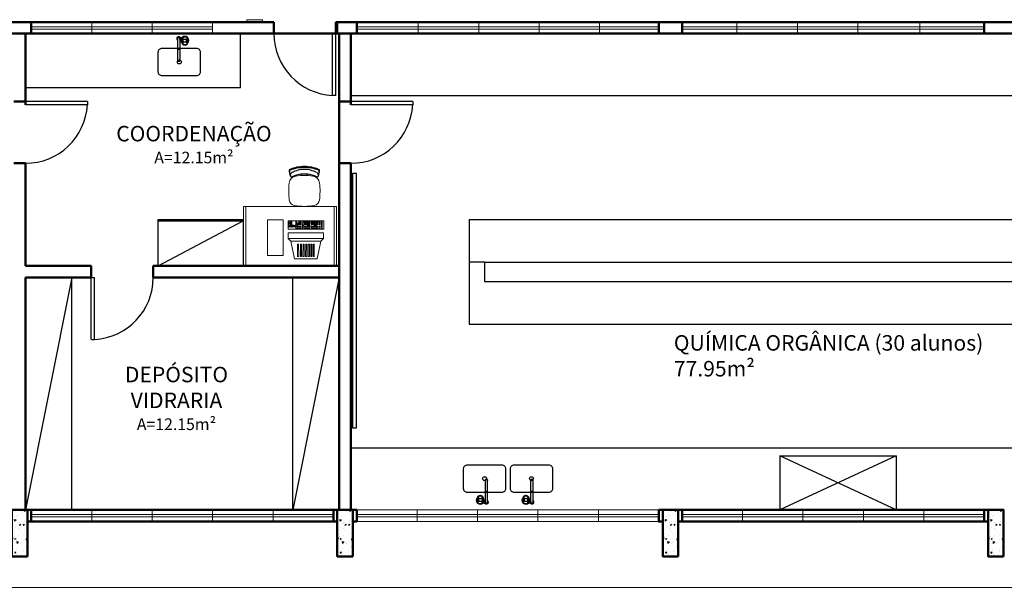
# Model space of a CAD drawing. Units: millimetres. Extents: x 4756 to 4919, y 1202 to 1294.
# Drawn here: x 4768 to 4781, y 1221 to 1228 of the extents above; entities that cross this region are included whole.
import ezdxf
from ezdxf.lldxf.tags import DXFTag

# ---------------------------------------------------------------- set-up
doc = ezdxf.new("R2010")
doc.units = ezdxf.units.MM
doc.layers.add('005', color=60, linetype='Continuous')
doc.layers.add('C18', color=7, linetype='Continuous')
for name, color, linetype, lineweight in [('010', 7, 'Continuous', 9), ('Acessibilidade', 150, 'Continuous', 9), ('ARQ_LAY_PAI', 94, 'Continuous', 0), ('ARQ_TXT_AMB', 3, 'Continuous', 5), ('CC25', 10, 'Continuous', 25), ('info', 7, 'Continuous', 20), ('JANELA', 5, 'Continuous', 20), ('mobilia', 9, 'Continuous', 20), ('PAREDE', 1, 'Continuous', 50), ('PEITORIL', 2, 'Continuous', 0), ('PORTA', 5, 'Continuous', 25), ('SOLEIRA_HACHURA', 9, 'Continuous', 5)]:
    doc.layers.add(name, color=color, linetype=linetype, lineweight=lineweight)
doc.layers.add('ZZZ-AREA', color=200, linetype='Continuous', lineweight=50, plot=False)
doc.styles.add('ROMANS', font='romans', dxfattribs={"height": 0.08})
doc.styles.add('sueli', font='swisse.ttf')
tags = doc.linetypes.add('HIDDEN', pattern=[0.375, 0.25, -0.125]).pattern_tags.tags
tags[6:7] = [DXFTag(74, 4), DXFTag(75, 0), DXFTag(340, '0'), DXFTag(46, 1.0), DXFTag(50, 0.0), DXFTag(44, 0.0), DXFTag(45, 0.0)]
tags[4:5] = [DXFTag(74, 4), DXFTag(75, 0), DXFTag(340, '0'), DXFTag(46, 1.0), DXFTag(50, 0.0), DXFTag(44, 0.0), DXFTag(45, 0.0)]

# ---------------------------------------------------------------- blocks, each defined once
blk = doc.blocks.new('A$C67702431')
at = {"color": 0}
blk.add_lwpolyline([(0.05, 0), (0.5, 0, 0.414214), (0.55, 0.05), (0.55, 0.3, 0.414214), (0.5, 0.35), (0.05, 0.35, 0.414214), (0, 0.3), (0, 0.05, 0.414214)], format="xyb", close=True, dxfattribs=at)
blk.add_circle((0.275, 0.175), 0.025, dxfattribs=at)
blk = doc.blocks.new('A$C57F210C8')
at = {"color": 0}
for p, q in [((0.023, 0.146), (0.016, 0.146)), ((0.273, 0.146), (0.023, 0.146)), ((0.299, 0.146), (0.273, 0.146)), ((0.023, 0.117), (0.016, 0.117)), ((0.273, 0.117), (0.023, 0.117)), ((0.236, 0.087), (0.268, 0.087)), ((0.236, 0.015), (0.268, 0.015)), ((0.256, 0.074), (0.288, 0.074)), ((0.256, 0.028), (0.288, 0.028)), ((0.299, 0.117), (0.273, 0.117)), ((0.279, 0.111), (0.279, 0.102)), ((0.309, 0.077), (0.286, 0.077)), ((0.309, 0.025), (0.286, 0.025)), ((0.308, 0.111), (0.308, 0.087))]:
    blk.add_line(p, q, dxfattribs=at)
for points in [[(0.236, 0.087, 0), (0.231, 0.087, 0), (0.227, 0.085, 0), (0.222, 0.082, 0), (0.219, 0.078, 0), (0.216, 0.073, 0), (0.213, 0.067, 0), (0.212, 0.061, 0), (0.211, 0.054, 0), (0.211, 0.048, 0), (0.212, 0.041, 0), (0.213, 0.035, 0), (0.216, 0.029, 0), (0.219, 0.024, 0), (0.222, 0.02, 0), (0.227, 0.017, 0), (0.231, 0.015, 0), (0.236, 0.015, 0)], [(0.231, 0.023, 0), (0.234, 0.023, 0), (0.237, 0.025, 0), (0.24, 0.028, 0), (0.242, 0.031, 0), (0.244, 0.036, 0), (0.246, 0.041, 0), (0.247, 0.047, 0), (0.247, 0.052, 0), (0.246, 0.058, 0), (0.245, 0.064, 0), (0.243, 0.068, 0), (0.241, 0.073, 0), (0.239, 0.076, 0), (0.236, 0.078, 0), (0.233, 0.079, 0), (0.23, 0.079, 0), (0.226, 0.078, 0), (0.224, 0.076, 0), (0.221, 0.073, 0), (0.219, 0.068, 0), (0.217, 0.064, 0), (0.216, 0.058, 0), (0.216, 0.052, 0), (0.216, 0.047, 0), (0.216, 0.041, 0), (0.218, 0.036, 0), (0.22, 0.031, 0), (0.222, 0.028, 0), (0.225, 0.025, 0), (0.228, 0.023, 0), (0.231, 0.023, 0)], [(0.256, 0.075, 0), (0.252, 0.08, 0), (0.249, 0.083, 0), (0.244, 0.086, 0), (0.24, 0.087, 0), (0.236, 0.087, 0)], [(0.236, 0.015, 0), (0.241, 0.015, 0), (0.245, 0.017, 0), (0.249, 0.019, 0), (0.252, 0.023, 0), (0.256, 0.027, 0)], [(0.287, 0.075, 0), (0.284, 0.079, 0), (0.28, 0.083, 0), (0.276, 0.085, 0), (0.272, 0.087, 0), (0.268, 0.087, 0)], [(0.268, 0.015, 0), (0.272, 0.015, 0), (0.276, 0.017, 0), (0.28, 0.019, 0), (0.284, 0.023, 0), (0.287, 0.027, 0)]]:
    blk.add_polyline3d(points, dxfattribs=at)
for centre, radius, start, end in [((0.016, 0.131), 0.0163, 63.7208, 296.2792), ((0.016, 0.131), 0.0146, 90, 270), ((0.117, 0.131), 0.0339, 334.5555, 25.4445), ((0.023, 0.266), 0.182, 314.3382, 314.4559), ((0.293, 0.131), 0.0252, 305.4187, 144.5813), ((0.293, 0.131), 0.0184, 232.2518, 127.7482), ((0.268, 0.131), 0.0339, 334.5555, 25.4445), ((0.271, 0.051), 0.051, 225.5647, 134.4353), ((0.271, 0.051), 0.0467, 231.3752, 128.6248), ((0.3, 0.051), 0.0488, 153.9749, 206.0251), ((0.253, 0.074), 0.00292, 333.9749, 32.1559), ((0.253, 0.028), 0.00292, 327.8441, 26.0251), ((0.293, 0.131), 0.0252, 215.4187, 234.5813), ((0.293, 0.131), 0.0252, 234.5813, 305.4187), ((0.365, 0.051), 0.08, 164.3139, 195.6861), ((0.285, 0.073), 0.00292, 344.314, 31.5675), ((0.285, 0.029), 0.00292, 328.4325, 15.6861), ((0.193, 0.051), 0.119, 347.5382, 12.4618)]:
    blk.add_arc(centre, radius, start, end, dxfattribs=at)
blk = doc.blocks.new('A$C6CB35BD5')
at = {"color": 0}
for p, q in [((0.381, 0.617), (0.199, 0.474)), ((0.381, 0.617), (0.604, 0.428)), ((0.149, 0.468), (0.103, 0.414)), ((0.103, 0.414), (0.448, 0.121)), ((0.199, 0.474), (0.149, 0.468)), ((0.149, 0.468), (0.494, 0.175)), ((0.199, 0.474), (0.493, 0.226)), ((0.604, 0.428), (0.493, 0.226)), ((0.494, 0.175), (0.448, 0.121)), ((0.493, 0.226), (0.494, 0.175))]:
    blk.add_line(p, q, dxfattribs=at)
for points in [[(0.39, 0.569), (0.402, 0.559), (0.299, 0.439), (0.287, 0.449)], [(0.418, 0.545), (0.43, 0.535), (0.328, 0.414), (0.316, 0.424)], [(0.444, 0.523), (0.456, 0.513), (0.354, 0.392), (0.342, 0.402)], [(0.422, 0.083), (0.071, 0.381), (0, 0.298), (0.351, 0)], [(0.47, 0.501), (0.482, 0.491), (0.38, 0.37), (0.368, 0.38)], [(0.496, 0.479), (0.508, 0.469), (0.406, 0.348), (0.394, 0.358)], [(0.52, 0.459), (0.532, 0.449), (0.429, 0.328), (0.417, 0.338)], [(0.543, 0.439), (0.555, 0.429), (0.453, 0.308), (0.441, 0.318)], [(0.024, 0.304), (0.017, 0.31), (0.01, 0.302), (0.017, 0.296)], [(0.033, 0.315), (0.026, 0.321), (0.02, 0.312), (0.026, 0.307)], [(0.042, 0.308), (0.035, 0.313), (0.028, 0.305), (0.035, 0.3)], [(0.042, 0.288), (0.036, 0.294), (0.029, 0.286), (0.035, 0.28)], [(0.043, 0.327), (0.037, 0.333), (0.03, 0.325), (0.036, 0.319)], [(0.051, 0.281), (0.045, 0.286), (0.038, 0.278), (0.044, 0.273)], [(0.053, 0.339), (0.047, 0.344), (0.04, 0.336), (0.046, 0.331)], [(0.06, 0.292), (0.054, 0.297), (0.047, 0.289), (0.053, 0.284)], [(0.062, 0.312), (0.055, 0.317), (0.048, 0.309), (0.055, 0.303)], [(0.062, 0.349), (0.056, 0.355), (0.049, 0.347), (0.055, 0.341)], [(0.071, 0.342), (0.064, 0.348), (0.057, 0.34), (0.064, 0.334)], [(0.071, 0.304), (0.064, 0.31), (0.057, 0.301), (0.064, 0.296)], [(0.072, 0.323), (0.065, 0.329), (0.058, 0.321), (0.065, 0.315)], [(0.081, 0.334), (0.074, 0.339), (0.067, 0.331), (0.074, 0.326)], [(0.09, 0.326), (0.083, 0.332), (0.076, 0.324), (0.083, 0.318)], [(0.089, 0.308), (0.083, 0.314), (0.076, 0.306), (0.082, 0.3)], [(0.098, 0.301), (0.091, 0.307), (0.084, 0.298), (0.091, 0.293)], [(0.098, 0.319), (0.092, 0.325), (0.085, 0.316), (0.091, 0.311)], [(0.104, 0.255), (0.097, 0.26), (0.09, 0.252), (0.097, 0.247)], [(0.107, 0.312), (0.1, 0.317), (0.093, 0.309), (0.1, 0.304)], [(0.114, 0.267), (0.108, 0.273), (0.101, 0.264), (0.107, 0.259)], [(0.117, 0.303), (0.11, 0.309), (0.103, 0.301), (0.11, 0.295)], [(0.117, 0.285), (0.11, 0.291), (0.103, 0.282), (0.11, 0.277)], [(0.126, 0.296), (0.119, 0.301), (0.112, 0.293), (0.119, 0.288)], [(0.129, 0.254), (0.123, 0.26), (0.116, 0.252), (0.122, 0.246)], [(0.133, 0.289), (0.127, 0.295), (0.12, 0.287), (0.126, 0.281)], [(0.139, 0.266), (0.132, 0.272), (0.126, 0.263), (0.132, 0.258)], [(0.147, 0.306), (0.141, 0.311), (0.134, 0.303), (0.14, 0.298)], [(0.148, 0.277), (0.141, 0.282), (0.135, 0.274), (0.141, 0.268)], [(0.162, 0.293), (0.156, 0.299), (0.149, 0.291), (0.155, 0.285)], [(0.164, 0.263), (0.157, 0.269), (0.15, 0.261), (0.157, 0.255)], [(0.178, 0.28), (0.171, 0.285), (0.164, 0.277), (0.171, 0.272)], [(0.195, 0.265), (0.189, 0.271), (0.182, 0.262), (0.189, 0.257)], [(0.095, 0.244), (0.088, 0.249), (0.081, 0.241), (0.088, 0.236)], [(0.119, 0.242), (0.112, 0.248), (0.105, 0.24), (0.112, 0.234)], [(0.125, 0.218), (0.119, 0.223), (0.112, 0.215), (0.118, 0.21)], [(0.135, 0.229), (0.128, 0.234), (0.121, 0.226), (0.128, 0.221)], [(0.143, 0.203), (0.136, 0.209), (0.129, 0.2), (0.136, 0.195)], [(0.145, 0.241), (0.138, 0.247), (0.131, 0.238), (0.138, 0.233)], [(0.152, 0.214), (0.146, 0.219), (0.139, 0.211), (0.145, 0.206)], [(0.163, 0.226), (0.156, 0.232), (0.149, 0.224), (0.156, 0.218)], [(0.163, 0.186), (0.157, 0.191), (0.15, 0.183), (0.156, 0.178)], [(0.173, 0.197), (0.166, 0.202), (0.159, 0.194), (0.166, 0.188)], [(0.18, 0.172), (0.173, 0.177), (0.166, 0.169), (0.173, 0.163)], [(0.181, 0.248), (0.175, 0.254), (0.168, 0.246), (0.174, 0.24)], [(0.183, 0.209), (0.176, 0.214), (0.169, 0.206), (0.176, 0.201)], [(0.189, 0.182), (0.183, 0.188), (0.176, 0.18), (0.182, 0.174)], [(0.193, 0.22), (0.186, 0.226), (0.179, 0.218), (0.186, 0.212)], [(0.195, 0.159), (0.188, 0.165), (0.181, 0.156), (0.188, 0.151)], [(0.2, 0.195), (0.193, 0.2), (0.186, 0.192), (0.193, 0.187)], [(0.202, 0.231), (0.195, 0.237), (0.188, 0.228), (0.195, 0.223)], [(0.204, 0.17), (0.197, 0.175), (0.191, 0.167), (0.197, 0.162)], [(0.21, 0.146), (0.204, 0.151), (0.197, 0.143), (0.204, 0.137)], [(0.214, 0.182), (0.208, 0.188), (0.201, 0.179), (0.207, 0.174)], [(0.216, 0.248), (0.209, 0.253), (0.202, 0.245), (0.209, 0.24)], [(0.218, 0.217), (0.212, 0.222), (0.205, 0.214), (0.211, 0.209)], [(0.22, 0.157), (0.213, 0.162), (0.206, 0.154), (0.213, 0.148)], [(0.228, 0.131), (0.222, 0.136), (0.215, 0.128), (0.221, 0.122)], [(0.23, 0.169), (0.224, 0.174), (0.217, 0.166), (0.223, 0.161)], [(0.233, 0.234), (0.226, 0.239), (0.219, 0.231), (0.226, 0.225)], [(0.233, 0.204), (0.227, 0.21), (0.22, 0.202), (0.226, 0.196)], [(0.237, 0.142), (0.231, 0.147), (0.224, 0.139), (0.23, 0.133)], [(0.24, 0.18), (0.233, 0.186), (0.227, 0.178), (0.233, 0.172)], [(0.247, 0.221), (0.241, 0.227), (0.234, 0.218), (0.24, 0.213)], [(0.248, 0.154), (0.241, 0.159), (0.234, 0.151), (0.241, 0.146)], [(0.249, 0.191), (0.242, 0.196), (0.235, 0.188), (0.242, 0.183)], [(0.258, 0.165), (0.251, 0.171), (0.244, 0.163), (0.251, 0.157)], [(0.258, 0.124), (0.251, 0.13), (0.244, 0.122), (0.251, 0.116)], [(0.263, 0.208), (0.257, 0.213), (0.25, 0.205), (0.256, 0.199)], [(0.267, 0.176), (0.26, 0.182), (0.253, 0.173), (0.26, 0.168)], [(0.268, 0.137), (0.262, 0.142), (0.255, 0.134), (0.261, 0.128)], [(0.281, 0.193), (0.274, 0.198), (0.267, 0.19), (0.274, 0.184)], [(0.283, 0.124), (0.276, 0.129), (0.269, 0.121), (0.276, 0.116)], [(0.287, 0.159), (0.28, 0.164), (0.273, 0.156), (0.28, 0.15)], [(0.301, 0.175), (0.295, 0.181), (0.288, 0.173), (0.294, 0.167)], [(0.302, 0.146), (0.295, 0.152), (0.288, 0.143), (0.295, 0.138)], [(0.316, 0.163), (0.309, 0.168), (0.302, 0.16), (0.309, 0.155)], [(0.318, 0.132), (0.312, 0.137), (0.305, 0.129), (0.312, 0.124)], [(0.333, 0.149), (0.326, 0.154), (0.319, 0.146), (0.326, 0.14)], [(0.347, 0.136), (0.341, 0.142), (0.334, 0.133), (0.341, 0.128)], [(0.363, 0.123), (0.357, 0.128), (0.35, 0.12), (0.356, 0.114)], [(0.248, 0.113), (0.242, 0.119), (0.235, 0.111), (0.242, 0.105)], [(0.263, 0.101), (0.257, 0.106), (0.25, 0.098), (0.256, 0.093)], [(0.273, 0.112), (0.266, 0.117), (0.259, 0.109), (0.266, 0.104)], [(0.28, 0.087), (0.273, 0.092), (0.267, 0.084), (0.273, 0.078)], [(0.289, 0.098), (0.283, 0.103), (0.276, 0.095), (0.282, 0.089)], [(0.295, 0.074), (0.288, 0.08), (0.281, 0.071), (0.288, 0.066)], [(0.3, 0.11), (0.293, 0.115), (0.286, 0.107), (0.293, 0.102)], [(0.304, 0.085), (0.298, 0.09), (0.291, 0.082), (0.297, 0.077)], [(0.309, 0.121), (0.303, 0.127), (0.296, 0.119), (0.303, 0.113)], [(0.311, 0.061), (0.304, 0.066), (0.297, 0.058), (0.304, 0.052)], [(0.314, 0.097), (0.308, 0.103), (0.301, 0.095), (0.308, 0.089)], [(0.32, 0.072), (0.313, 0.077), (0.306, 0.069), (0.313, 0.063)], [(0.324, 0.109), (0.318, 0.114), (0.311, 0.106), (0.317, 0.101)], [(0.328, 0.046), (0.322, 0.051), (0.315, 0.043), (0.321, 0.038)], [(0.33, 0.084), (0.324, 0.089), (0.317, 0.081), (0.323, 0.076)], [(0.333, 0.119), (0.327, 0.125), (0.32, 0.117), (0.326, 0.111)], [(0.337, 0.057), (0.331, 0.062), (0.324, 0.054), (0.33, 0.048)], [(0.348, 0.069), (0.341, 0.074), (0.334, 0.066), (0.341, 0.061)], [(0.349, 0.028), (0.342, 0.034), (0.335, 0.026), (0.342, 0.02)], [(0.349, 0.106), (0.342, 0.112), (0.336, 0.103), (0.342, 0.098)], [(0.358, 0.039), (0.351, 0.045), (0.344, 0.037), (0.351, 0.031)], [(0.367, 0.091), (0.36, 0.097), (0.353, 0.088), (0.36, 0.083)], [(0.368, 0.052), (0.362, 0.057), (0.355, 0.049), (0.361, 0.043)], [(0.378, 0.063), (0.371, 0.069), (0.365, 0.061), (0.371, 0.055)], [(0.381, 0.108), (0.374, 0.113), (0.367, 0.105), (0.374, 0.1)], [(0.387, 0.074), (0.38, 0.079), (0.374, 0.071), (0.38, 0.066)], [(0.401, 0.09), (0.395, 0.096), (0.388, 0.088), (0.394, 0.082)]]:
    blk.add_lwpolyline(points, close=True, dxfattribs=at)
at = {"color": 0, "style": 'ROMANS', "text_generation_flag": 4}
for p in [(0.111, 0.28), (0.133, 0.261)]:
    blk.add_text('1', height=0.005, rotation=139.6717, dxfattribs=at).set_placement(p)

msp = doc.modelspace()

# ---------------------------------------------------------------- hatches: boundary and pattern name
at = {"layer": 'SOLEIRA_HACHURA'}
h = msp.add_hatch(dxfattribs=at)
h.set_pattern_fill('AR-CONC', color=253, scale=0.025, style=0)
h.set_pattern_definition([(230, (4692.1619, 1387.13205), (-0.17931505, 0.01568803), [0.01875, -0.20625]), (175, (4692.1619, 1387.13205), (0.03468783, -0.18804803), [0.015, -0.165]), (280.4514, (4692.14696, 1387.13335), (-0.14462735, -0.17235989), [0.01593505, -0.17528553]), (226.1842, (4692.1619, 1387.08205), (-0.26681026, 0.04137975), [0.028125, -0.309375]), (276.6356, (4692.13967, 1387.0855), (-0.23366568, -0.24352947), [0.02390257, -0.26292825]), (171.1842, (4692.1619, 1387.08205), (-0.2336655, -0.24352965), [0.0225, -0.2475]), (201, (4692.1369, 1387.09455), (-0.14922676, 0.10065472), [0.01875, -0.20625]), (146, (4692.1369, 1387.09455), (-0.06082883, -0.18128751), [0.015, -0.165]), (251.4514, (4692.12447, 1387.10294), (-0.21005566, -0.08063262), [0.01593505, -0.17528553]), (217.5, (4692.1619, 1387.13205), (-0.003039964, -0.083223463), [0, -0.163, 0, -0.1675, 0, -0.165625]), (187.5, (4692.1619, 1387.13205), (-0.065767384, -0.09860293), [0, -0.0955, 0, -0.15925, 0, -0.063125]), (147.5, (4692.21765, 1387.13205), (-0.13345561, 0.005638718), [0, -0.0625, 0, -0.195, 0, -0.25875]), (137.5, (4692.24265, 1387.13205), (-0.14579654, -0.025026246), [0, -0.08125, 0, -0.1295, 0, -0.18375])])
h.paths.add_polyline_path([(4768.37, 1222.099), (4768.17, 1222.099), (4768.17, 1221.499), (4768.37, 1221.499)])
h = msp.add_hatch(dxfattribs=at)
h.set_pattern_fill('AR-CONC', color=253, scale=0.025, style=0)
h.set_pattern_definition([(230, (4696.3619, 1387.13205), (-0.17931505, 0.01568803), [0.01875, -0.20625]), (175, (4696.3619, 1387.13205), (0.03468783, -0.18804803), [0.015, -0.165]), (280.4514, (4696.34696, 1387.13335), (-0.14462735, -0.17235989), [0.01593505, -0.17528553]), (226.1842, (4696.3619, 1387.08205), (-0.26681026, 0.04137975), [0.028125, -0.309375]), (276.6356, (4696.33967, 1387.0855), (-0.23366568, -0.24352947), [0.02390257, -0.26292825]), (171.1842, (4696.3619, 1387.08205), (-0.2336655, -0.24352965), [0.0225, -0.2475]), (201, (4696.3369, 1387.09455), (-0.14922676, 0.10065472), [0.01875, -0.20625]), (146, (4696.3369, 1387.09455), (-0.06082883, -0.18128751), [0.015, -0.165]), (251.4514, (4696.32447, 1387.10294), (-0.21005566, -0.08063262), [0.01593505, -0.17528553]), (217.5, (4696.3619, 1387.13205), (-0.003039964, -0.083223463), [0, -0.163, 0, -0.1675, 0, -0.165625]), (187.5, (4696.3619, 1387.13205), (-0.065767384, -0.09860293), [0, -0.0955, 0, -0.15925, 0, -0.063125]), (147.5, (4696.41765, 1387.13205), (-0.13345561, 0.005638718), [0, -0.0625, 0, -0.195, 0, -0.25875]), (137.5, (4696.44265, 1387.13205), (-0.14579654, -0.025026246), [0, -0.08125, 0, -0.1295, 0, -0.18375])])
h.paths.add_polyline_path([(4772.57, 1222.099), (4772.37, 1222.099), (4772.37, 1221.499), (4772.57, 1221.499)])
h = msp.add_hatch(dxfattribs=at)
h.set_pattern_fill('AR-CONC', color=253, scale=0.025, style=0)
h.set_pattern_definition([(230, (4700.5619, 1387.13205), (-0.17931505, 0.01568803), [0.01875, -0.20625]), (175, (4700.5619, 1387.13205), (0.03468783, -0.18804803), [0.015, -0.165]), (280.4514, (4700.54696, 1387.13335), (-0.14462735, -0.17235989), [0.01593505, -0.17528553]), (226.1842, (4700.5619, 1387.08205), (-0.26681026, 0.04137975), [0.028125, -0.309375]), (276.6356, (4700.53967, 1387.0855), (-0.23366568, -0.24352947), [0.02390257, -0.26292825]), (171.1842, (4700.5619, 1387.08205), (-0.2336655, -0.24352965), [0.0225, -0.2475]), (201, (4700.5369, 1387.09455), (-0.14922676, 0.10065472), [0.01875, -0.20625]), (146, (4700.5369, 1387.09455), (-0.06082883, -0.18128751), [0.015, -0.165]), (251.4514, (4700.52447, 1387.10294), (-0.21005566, -0.08063262), [0.01593505, -0.17528553]), (217.5, (4700.5619, 1387.13205), (-0.003039964, -0.083223463), [0, -0.163, 0, -0.1675, 0, -0.165625]), (187.5, (4700.5619, 1387.13205), (-0.065767384, -0.09860293), [0, -0.0955, 0, -0.15925, 0, -0.063125]), (147.5, (4700.61765, 1387.13205), (-0.13345561, 0.005638718), [0, -0.0625, 0, -0.195, 0, -0.25875]), (137.5, (4700.64265, 1387.13205), (-0.14579654, -0.025026246), [0, -0.08125, 0, -0.1295, 0, -0.18375])])
h.paths.add_polyline_path([(4776.77, 1222.099), (4776.57, 1222.099), (4776.57, 1221.499), (4776.77, 1221.499)])
h = msp.add_hatch(dxfattribs=at)
h.set_pattern_fill('AR-CONC', color=253, scale=0.025, style=0)
h.set_pattern_definition([(230, (4704.7619, 1387.13205), (-0.17931505, 0.01568803), [0.01875, -0.20625]), (175, (4704.7619, 1387.13205), (0.03468783, -0.18804803), [0.015, -0.165]), (280.4514, (4704.74696, 1387.13335), (-0.14462735, -0.17235989), [0.01593505, -0.17528553]), (226.1842, (4704.7619, 1387.08205), (-0.26681026, 0.04137975), [0.028125, -0.309375]), (276.6356, (4704.73967, 1387.0855), (-0.23366568, -0.24352947), [0.02390257, -0.26292825]), (171.1842, (4704.7619, 1387.08205), (-0.2336655, -0.24352965), [0.0225, -0.2475]), (201, (4704.7369, 1387.09455), (-0.14922676, 0.10065472), [0.01875, -0.20625]), (146, (4704.7369, 1387.09455), (-0.06082883, -0.18128751), [0.015, -0.165]), (251.4514, (4704.72447, 1387.10294), (-0.21005566, -0.08063262), [0.01593505, -0.17528553]), (217.5, (4704.7619, 1387.13205), (-0.003039964, -0.083223463), [0, -0.163, 0, -0.1675, 0, -0.165625]), (187.5, (4704.7619, 1387.13205), (-0.065767384, -0.09860293), [0, -0.0955, 0, -0.15925, 0, -0.063125]), (147.5, (4704.81765, 1387.13205), (-0.13345561, 0.005638718), [0, -0.0625, 0, -0.195, 0, -0.25875]), (137.5, (4704.84265, 1387.13205), (-0.14579654, -0.025026246), [0, -0.08125, 0, -0.1295, 0, -0.18375])])
h.paths.add_polyline_path([(4780.97, 1221.499), (4780.77, 1221.499), (4780.77, 1222.099), (4780.97, 1222.099)])

# ---------------------------------------------------------------- linework, layer by layer
at = {"color": 253}
for p, q in [((4770.056, 1225.249), (4771.153, 1225.834)), ((4768.945, 1225.099), (4768.345, 1222.099)), ((4772.395, 1225.099), (4771.795, 1222.099))]:
    msp.add_line(p, q, dxfattribs=at)
msp.add_lwpolyline([(4772.617, 1226.443), (4772.567, 1226.443), (4772.567, 1223.161), (4772.617, 1223.161)], close=True, dxfattribs=at)
for centre, start, end in [((4772.352, 1228.249), 180, 266.9761), ((4768.345, 1227.375), 270, 356.9761), ((4772.545, 1227.375), 270, 356.9761), ((4769.194, 1225.099), 273.0239, 0)]:
    msp.add_arc(centre, 0.8, start, end, dxfattribs=at)
at = {"layer": '005', "color": 253}
for p, q in [((4771.12, 1227.549), (4771.12, 1228.249)), ((4771.12, 1227.549), (4768.345, 1227.549)), ((4772.545, 1227.449), (4782.256, 1227.449)), ((4770.056, 1225.849), (4771.153, 1225.849)), ((4770.056, 1225.249), (4770.056, 1225.849)), ((4770.056, 1225.834), (4771.153, 1225.834)), ((4774.07, 1225.849), (4783.67, 1225.849)), ((4774.07, 1225.849), (4774.07, 1224.499)), ((4774.27, 1225.299), (4774.07, 1225.299)), ((4774.27, 1225.299), (4774.27, 1225.049)), ((4774.27, 1225.299), (4782.87, 1225.299)), ((4768.945, 1222.099), (4768.945, 1225.099)), ((4771.795, 1222.099), (4771.795, 1225.099)), ((4774.27, 1225.049), (4782.87, 1225.049)), ((4774.07, 1224.499), (4783.67, 1224.499)), ((4772.545, 1222.899), (4781.145, 1222.899)), ((4778.084, 1222.799), (4779.584, 1222.799)), ((4778.084, 1222.799), (4778.084, 1222.099)), ((4779.584, 1222.799), (4778.084, 1222.099)), ((4779.584, 1222.099), (4778.084, 1222.799)), ((4779.584, 1222.799), (4779.584, 1222.099))]:
    msp.add_line(p, q, dxfattribs=at)
at = {"layer": '010', "color": 253}
for centre, radius, start, end in [((4771.849, 1226.31), 0.102, 98.9106, 174.1905), ((4771.945, 1225.699), 0.72, 81.0894, 98.9106), ((4772.04, 1226.31), 0.102, 5.8095, 81.0894), ((4772.743, 1226.219), 1, 174.1905, 186.8356), ((4771.147, 1226.219), 1, 353.1644, 5.8095), ((4771.829, 1226.11), 0.08, 186.8356, 259.6065), ((4772.06, 1226.11), 0.08, 280.3935, 353.1644), ((4771.945, 1226.739), 0.72, 259.6065, 280.3935)]:
    msp.add_arc(centre, radius, start, end, dxfattribs=at)
at = {"layer": 'Acessibilidade', "ltscale": 15}
msp.add_lwpolyline([(4771.404, 1228.399), (4771.204, 1228.399), (4771.204, 1228.429), (4771.404, 1228.429), (4771.404, 1228.399)], dxfattribs=at)
at = {"layer": 'ARQ_LAY_PAI', "color": 253}
msp.add_line((4755.77, 1221.099), (4801.995, 1221.099), dxfattribs=at)
at = {"layer": 'C18', "color": 253}
for p, q in [((4771.764, 1226.41), (4771.752, 1226.467)), ((4772.137, 1226.467), (4772.125, 1226.41)), ((4771.905, 1226.418), (4771.905, 1226.434)), ((4771.985, 1226.418), (4771.985, 1226.434))]:
    msp.add_line(p, q, dxfattribs=at)
for centre, radius, start, end in [((4771.766, 1226.48), 0.0191, 120.8872, 222.5473), ((4771.768, 1226.47), 0.016, 111.9813, 192.3844), ((4771.943, 1226.034), 0.498, 89.7929, 111.9813), ((4771.948, 1226.023), 0.498, 90.4102, 111.9813), ((4771.803, 1226.421), 0.04, 116.32, 192.3844), ((4771.958, 1226.108), 0.389, 91.9356, 116.32), ((4771.946, 1226.034), 0.498, 68.0187, 90.2071), ((4771.941, 1226.023), 0.498, 68.0187, 89.5898), ((4771.931, 1226.108), 0.389, 63.68, 88.0644), ((4772.086, 1226.421), 0.04, 347.6156, 63.68), ((4772.122, 1226.47), 0.016, 347.6156, 68.0187), ((4772.123, 1226.48), 0.0191, 317.4527, 59.1128), ((4771.78, 1226.414), 0.016, 192.3844, 297.7352), ((4771.93, 1226.129), 0.305, 94.7148, 117.7352), ((4771.945, 1225.997), 0.438, 84.7595, 95.2405), ((4771.96, 1226.129), 0.305, 62.2648, 85.2852), ((4772.109, 1226.414), 0.016, 242.2648, 347.6156)]:
    msp.add_arc(centre, radius, start, end, dxfattribs=at)
at = {"layer": 'info', "color": 253}
msp.add_lwpolyline([(4771.47, 1225.385), (4771.47, 1225.845), (4771.67, 1225.845), (4771.67, 1225.385)], close=True, dxfattribs=at)
at = {"layer": 'JANELA', "color": 253, "linetype": 'HIDDEN'}
for p, q in [((4769.2, 1228.399), (4769.2, 1228.249)), ((4769.98, 1228.399), (4769.98, 1228.249)), ((4770.76, 1228.399), (4770.76, 1228.249)), ((4773.415, 1228.399), (4773.415, 1228.249)), ((4774.195, 1228.399), (4774.195, 1228.249)), ((4774.975, 1228.399), (4774.975, 1228.249)), ((4775.755, 1228.399), (4775.755, 1228.249)), ((4777.529, 1228.399), (4777.529, 1228.249)), ((4778.309, 1228.399), (4778.309, 1228.249)), ((4779.089, 1228.399), (4779.089, 1228.249)), ((4779.89, 1228.399), (4779.89, 1228.249)), ((4768.42, 1228.339), (4770.76, 1228.339)), ((4768.42, 1228.309), (4770.76, 1228.309)), ((4772.635, 1228.339), (4776.52, 1228.339)), ((4772.635, 1228.309), (4776.52, 1228.309)), ((4776.82, 1228.339), (4780.72, 1228.339)), ((4776.82, 1228.309), (4780.72, 1228.309)), ((4772.32, 1222.039), (4768.42, 1222.039)), ((4772.32, 1222.009), (4768.42, 1222.009)), ((4780.72, 1222.039), (4776.82, 1222.039)), ((4780.72, 1222.009), (4776.82, 1222.009))]:
    msp.add_line(p, q, dxfattribs=at)
at = {"layer": 'JANELA', "color": 253}
for p, q in [((4769.2, 1222.099), (4769.2, 1221.949)), ((4769.98, 1222.099), (4769.98, 1221.949)), ((4770.76, 1222.099), (4770.76, 1221.949)), ((4771.54, 1222.099), (4771.54, 1221.949)), ((4776.52, 1222.039), (4772.62, 1222.039)), ((4776.52, 1222.009), (4772.62, 1222.009)), ((4773.4, 1222.099), (4773.4, 1221.949)), ((4774.18, 1222.099), (4774.18, 1221.949)), ((4774.96, 1222.099), (4774.96, 1221.949)), ((4775.74, 1222.099), (4775.74, 1221.949)), ((4777.6, 1222.099), (4777.6, 1221.949)), ((4778.38, 1222.099), (4778.38, 1221.949)), ((4779.16, 1222.099), (4779.16, 1221.949)), ((4779.94, 1222.099), (4779.94, 1221.949))]:
    msp.add_line(p, q, dxfattribs=at)
at = {"layer": 'mobilia', "color": 253}
for p, q in [((4772.36, 1226.019), (4771.16, 1226.019)), ((4771.16, 1226.019), (4771.16, 1225.249)), ((4771.19, 1226.019), (4771.19, 1225.249)), ((4772.33, 1225.249), (4772.33, 1226.019)), ((4772.36, 1225.249), (4772.36, 1226.019))]:
    msp.add_line(p, q, dxfattribs=at)
at = {"layer": 'PAREDE', "color": 253}
for p, q in [((4771.552, 1228.399), (4764.145, 1228.399)), ((4768.42, 1228.399), (4768.42, 1228.249)), ((4771.552, 1228.399), (4771.552, 1228.249)), ((4783.745, 1228.399), (4772.352, 1228.399)), ((4772.352, 1228.249), (4772.352, 1228.399)), ((4772.37, 1228.249), (4772.37, 1228.399)), ((4772.62, 1228.249), (4772.62, 1228.399)), ((4776.52, 1228.249), (4776.52, 1228.399)), ((4776.82, 1228.249), (4776.82, 1228.399)), ((4780.72, 1228.249), (4780.72, 1228.399)), ((4771.552, 1228.249), (4764.145, 1228.249)), ((4768.345, 1227.332), (4768.345, 1228.249)), ((4783.745, 1228.249), (4772.352, 1228.249)), ((4772.395, 1227.375), (4772.395, 1228.249)), ((4772.545, 1227.332), (4772.545, 1228.249)), ((4768.345, 1227.375), (4768.195, 1227.375)), ((4772.545, 1227.375), (4772.395, 1227.375)), ((4768.195, 1226.575), (4768.345, 1226.575)), ((4768.345, 1225.249), (4768.345, 1226.575)), ((4772.395, 1225.249), (4772.395, 1226.575)), ((4772.395, 1226.575), (4772.545, 1226.575)), ((4772.545, 1222.099), (4772.545, 1226.575)), ((4769.194, 1225.249), (4768.345, 1225.249)), ((4769.194, 1225.249), (4769.194, 1225.099)), ((4772.395, 1225.249), (4769.994, 1225.249)), ((4769.994, 1225.099), (4769.994, 1225.249)), ((4769.194, 1225.099), (4768.345, 1225.099)), ((4768.345, 1222.099), (4768.345, 1225.099)), ((4772.395, 1225.099), (4769.994, 1225.099)), ((4772.395, 1222.099), (4772.395, 1225.099)), ((4772.32, 1222.099), (4768.42, 1222.099)), ((4780.72, 1222.099), (4776.82, 1222.099)), ((4772.32, 1221.949), (4768.42, 1221.949)), ((4780.72, 1221.949), (4776.82, 1221.949))]:
    msp.add_line(p, q, dxfattribs=at)
for points in [[(4768.37, 1221.499), (4768.17, 1221.499), (4768.17, 1222.099), (4768.37, 1222.099)], [(4768.42, 1222.099), (4768.37, 1222.099), (4768.37, 1221.949), (4768.42, 1221.949)], [(4772.32, 1222.099), (4772.37, 1222.099), (4772.37, 1221.949), (4772.32, 1221.949)], [(4772.57, 1221.499), (4772.37, 1221.499), (4772.37, 1222.099), (4772.57, 1222.099)], [(4772.62, 1222.099), (4772.57, 1222.099), (4772.57, 1221.949), (4772.62, 1221.949)], [(4776.52, 1222.099), (4776.57, 1222.099), (4776.57, 1221.949), (4776.52, 1221.949)], [(4776.77, 1221.499), (4776.57, 1221.499), (4776.57, 1222.099), (4776.77, 1222.099)], [(4776.82, 1222.099), (4776.77, 1222.099), (4776.77, 1221.949), (4776.82, 1221.949)], [(4780.72, 1222.099), (4780.77, 1222.099), (4780.77, 1221.949), (4780.72, 1221.949)], [(4780.97, 1221.499), (4780.77, 1221.499), (4780.77, 1222.099), (4780.97, 1222.099)]]:
    msp.add_lwpolyline(points, close=True, dxfattribs=at)
at = {"layer": 'PEITORIL', "color": 253}
for p, q in [((4771.153, 1225.249), (4771.153, 1225.849)), ((4776.52, 1222.099), (4772.583, 1222.099)), ((4776.52, 1221.949), (4772.62, 1221.949))]:
    msp.add_line(p, q, dxfattribs=at)
at = {"layer": 'PORTA', "color": 253}
for p, q in [((4772.31, 1227.449), (4772.31, 1228.249)), ((4772.352, 1227.449), (4772.352, 1228.249)), ((4769.145, 1227.375), (4768.345, 1227.375)), ((4769.145, 1227.372), (4769.145, 1227.332)), ((4772.35, 1227.449), (4772.31, 1227.449)), ((4773.345, 1227.375), (4772.545, 1227.375)), ((4773.345, 1227.372), (4773.345, 1227.332)), ((4769.145, 1227.332), (4768.345, 1227.332)), ((4773.345, 1227.332), (4772.545, 1227.332)), ((4769.194, 1224.299), (4769.194, 1225.099)), ((4769.196, 1225.099), (4769.236, 1225.099)), ((4769.236, 1224.299), (4769.236, 1225.099)), ((4769.196, 1224.299), (4769.236, 1224.299))]:
    msp.add_line(p, q, dxfattribs=at)
at = {"layer": 'ZZZ-AREA', "color": 253}
msp.add_lwpolyline([(4764.145, 1228.249), (4772.395, 1228.249), (4772.395, 1222.099), (4764.145, 1222.099)], close=True, dxfattribs=at)

# ---------------------------------------------------------------- block references
at = {"layer": 'CC25', "color": 253}
for name, p, rotation in [('A$C57F210C8', (4770.453, 1227.892), 89.99999999998697), ('A$C67702431', (4774.546, 1222.678), 180), ('A$C67702431', (4775.151, 1222.678), 180), ('A$C57F210C8', (4774.164, 1222.494), 270), ('A$C57F210C8', (4774.753, 1222.494), 270)]:
    msp.add_blockref(name, p, dxfattribs=dict(at, rotation=rotation))
msp.add_blockref('A$C67702431', (4770.055, 1227.708), dxfattribs=at)
at = {"layer": 'info', "color": 253, "xscale": -1, "rotation": 139.6717015603025}
msp.add_blockref('A$C6CB35BD5', (4771.927, 1226.059), dxfattribs=at)

# ---------------------------------------------------------------- texts
at = {"layer": 'ARQ_TXT_AMB', "color": 253, "char_height": 0.2, "style": 'sueli'}
for s, insert, width, attachment_point in [('COORDENAÇÃO\\P{\\H0.75x;A=12.15m²}', (4770.519, 1227.058), 7.35425, 2), ('QUÍMICA ORGÂNICA (30 alunos) 77.95m²', (4776.714, 1224.356), 4.8238, 1), ('DEPÓSITO\\PVIDRARIA\\P{\\H0.75x;A=12.15m²}', (4770.294, 1223.947), 7.35425, 2)]:
    msp.add_mtext(s, dxfattribs=dict(at, insert=insert, width=width, attachment_point=attachment_point))

doc.saveas('drawing.dxf')
